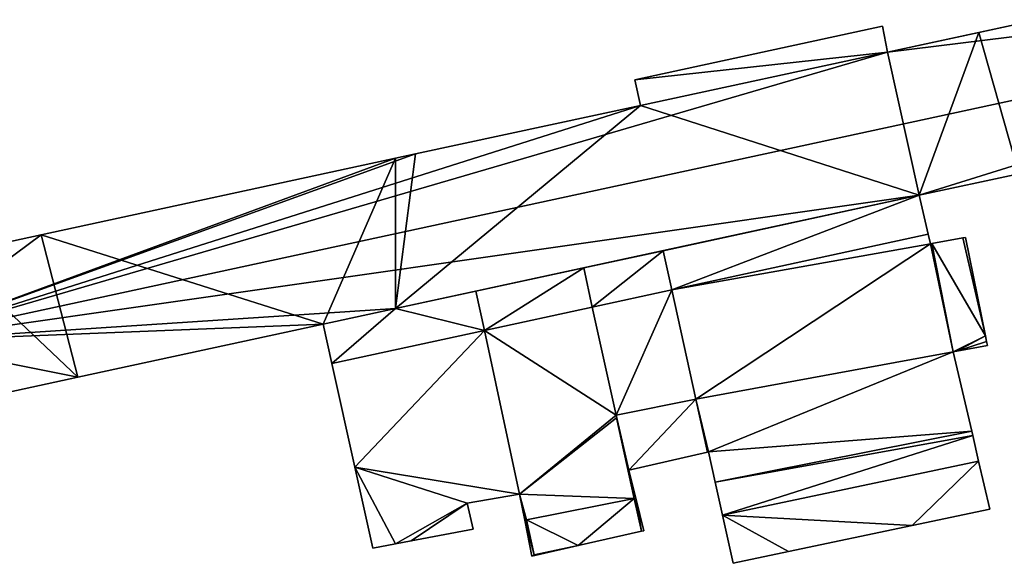
# Model space of a CAD drawing. Units: metres. Extents: x 74316 to 74997, y 348986 to 349531.
# Drawn here: x 74470 to 74549, y 349306 to 349349 of the extents above; entities that cross this region are included whole.
import ezdxf

# ---------------------------------------------------------------- set-up
doc = ezdxf.new("R2010")
doc.units = ezdxf.units.M
for name, color, linetype in [('FacadeFaces', 253, 'Continuous'), ('FloorBoundary', 4, 'Continuous'), ('FloorFaces', 253, 'Continuous'), ('OuterEaves', 4, 'Continuous'), ('RoofFaces', 24, 'Continuous'), ('RoofLines', 2, 'Continuous')]:
    doc.layers.add(name, color=color, linetype=linetype)

msp = doc.modelspace()

# ---------------------------------------------------------------- linework, layer by layer
at = {"layer": 'FacadeFaces'}
for points in [[(74538.979, 349348.902, 280.885), (74519.169, 349344.624, 256.084), (74519.169, 349344.624, 280.885), (74538.979, 349348.902, 280.885)], [(74538.979, 349348.902, 256.084), (74519.169, 349344.624, 256.084), (74538.979, 349348.902, 280.885), (74538.979, 349348.902, 256.084)], [(74539.393, 349346.832, 282.624), (74539.393, 349346.832, 256.084), (74538.979, 349348.902, 280.885), (74539.393, 349346.832, 282.624)], [(74539.393, 349346.832, 256.084), (74538.979, 349348.902, 256.084), (74538.979, 349348.902, 280.885), (74539.393, 349346.832, 256.084)], [(74550.27, 349349.177, 285.062), (74550.27, 349349.177, 254.325), (74546.689, 349348.405, 285.061), (74550.27, 349349.177, 285.062)], [(74550.27, 349349.177, 254.325), (74546.689, 349348.405, 254.325), (74546.689, 349348.405, 285.061), (74550.27, 349349.177, 254.325)], [(74546.689, 349348.405, 285.061), (74546.689, 349348.405, 254.325), (74539.393, 349346.832, 285.06), (74546.689, 349348.405, 285.061)], [(74546.689, 349348.405, 254.325), (74539.393, 349346.832, 254.325), (74539.393, 349346.832, 285.06), (74546.689, 349348.405, 254.325)], [(74539.393, 349346.832, 285.06), (74539.393, 349346.832, 254.325), (74519.616, 349342.568, 285.056), (74539.393, 349346.832, 285.06)], [(74539.393, 349346.832, 254.325), (74519.616, 349342.568, 254.325), (74519.616, 349342.568, 285.056), (74539.393, 349346.832, 254.325)], [(74519.616, 349342.568, 282.619), (74539.393, 349346.832, 256.084), (74539.393, 349346.832, 282.624), (74519.616, 349342.568, 282.619)], [(74519.616, 349342.568, 282.619), (74519.616, 349342.568, 256.084), (74539.393, 349346.832, 256.084), (74519.616, 349342.568, 282.619)], [(74519.169, 349344.624, 280.885), (74519.616, 349342.568, 256.084), (74519.616, 349342.568, 282.619), (74519.169, 349344.624, 280.885)], [(74519.169, 349344.624, 256.084), (74519.616, 349342.568, 256.084), (74519.169, 349344.624, 280.885), (74519.169, 349344.624, 256.084)], [(74519.616, 349342.568, 285.056), (74519.616, 349342.568, 254.325), (74501.597, 349338.683, 285.053), (74519.616, 349342.568, 285.056)], [(74519.616, 349342.568, 254.325), (74501.597, 349338.683, 254.325), (74501.597, 349338.683, 285.053), (74519.616, 349342.568, 254.325)], [(74501.597, 349338.683, 285.053), (74501.597, 349338.683, 254.325), (74500, 349338.339, 285.052), (74501.597, 349338.683, 285.053)], [(74501.597, 349338.683, 254.325), (74500, 349338.339, 254.325), (74500, 349338.339, 285.052), (74501.597, 349338.683, 254.325)], [(74500, 349338.339, 285.052), (74500, 349338.339, 254.325), (74471.647, 349332.226, 285.047), (74500, 349338.339, 285.052)], [(74500, 349338.339, 254.325), (74471.647, 349332.226, 254.325), (74471.647, 349332.226, 285.047), (74500, 349338.339, 254.325)], [(74541.925, 349335.382, 285.058), (74541.925, 349335.382, 254.325), (74549.888, 349337.104, 285.058), (74541.925, 349335.382, 285.058)], [(74541.925, 349335.382, 254.325), (74549.888, 349337.104, 254.325), (74549.888, 349337.104, 285.058), (74541.925, 349335.382, 254.325)], [(74500, 349326.316, 285.058), (74541.925, 349335.382, 254.325), (74541.925, 349335.382, 285.058), (74500, 349326.316, 285.058)], [(74500, 349326.316, 254.325), (74541.925, 349335.382, 254.325), (74500, 349326.316, 285.058), (74500, 349326.316, 254.325)], [(74541.925, 349335.382, 260.19), (74521.424, 349330.949, 254.739), (74521.424, 349330.949, 260.19), (74541.925, 349335.382, 260.19)], [(74541.925, 349335.382, 254.739), (74521.424, 349330.949, 254.739), (74541.925, 349335.382, 260.19), (74541.925, 349335.382, 254.739)], [(74542.639, 349332.256, 260.19), (74541.925, 349335.382, 254.739), (74541.925, 349335.382, 260.19), (74542.639, 349332.256, 260.19)], [(74542.639, 349332.256, 254.739), (74541.925, 349335.382, 254.739), (74542.639, 349332.256, 260.19), (74542.639, 349332.256, 254.739)], [(74471.647, 349332.226, 285.047), (74471.647, 349332.226, 254.325), (74464.213, 349330.623, 285.046), (74471.647, 349332.226, 285.047)], [(74471.647, 349332.226, 254.325), (74464.213, 349330.623, 254.325), (74464.213, 349330.623, 285.046), (74471.647, 349332.226, 254.325)], [(74542.814, 349331.489, 260.19), (74542.639, 349332.256, 254.739), (74542.639, 349332.256, 260.19), (74542.814, 349331.489, 260.19)], [(74542.814, 349331.489, 254.739), (74542.639, 349332.256, 254.739), (74542.814, 349331.489, 260.19), (74542.814, 349331.489, 254.739)], [(74542.925, 349331.51, 260.19), (74542.814, 349331.489, 254.739), (74542.814, 349331.489, 260.19), (74542.925, 349331.51, 260.19)], [(74542.925, 349331.51, 254.739), (74542.814, 349331.489, 254.739), (74542.925, 349331.51, 260.19), (74542.925, 349331.51, 254.739)], [(74545.411, 349331.967, 260.19), (74542.925, 349331.51, 254.739), (74542.925, 349331.51, 260.19), (74545.411, 349331.967, 260.19)], [(74545.411, 349331.967, 254.739), (74542.925, 349331.51, 254.739), (74545.411, 349331.967, 260.19), (74545.411, 349331.967, 254.739)], [(74545.632, 349332.008, 260.19), (74545.411, 349331.967, 254.739), (74545.411, 349331.967, 260.19), (74545.632, 349332.008, 260.19)], [(74545.632, 349332.008, 254.739), (74545.411, 349331.967, 254.739), (74545.632, 349332.008, 260.19), (74545.632, 349332.008, 254.739)], [(74547.225, 349324.144, 260.19), (74545.632, 349332.008, 254.739), (74545.632, 349332.008, 260.19), (74547.225, 349324.144, 260.19)], [(74547.225, 349324.144, 254.739), (74545.632, 349332.008, 254.739), (74547.225, 349324.144, 260.19), (74547.225, 349324.144, 254.739)], [(74521.424, 349330.949, 266.026), (74515.065, 349329.574, 254.739), (74515.065, 349329.574, 266.026), (74521.424, 349330.949, 266.026)], [(74521.424, 349330.949, 254.739), (74515.065, 349329.574, 254.739), (74521.424, 349330.949, 266.026), (74521.424, 349330.949, 254.739)], [(74521.424, 349330.949, 260.19), (74522.112, 349327.817, 254.739), (74522.112, 349327.817, 260.19), (74521.424, 349330.949, 260.19)], [(74521.424, 349330.949, 254.739), (74522.112, 349327.817, 254.739), (74521.424, 349330.949, 260.19), (74521.424, 349330.949, 254.739)], [(74522.112, 349327.817, 265.537), (74521.424, 349330.949, 254.739), (74521.424, 349330.949, 266.026), (74522.112, 349327.817, 265.537)], [(74522.112, 349327.817, 254.739), (74521.424, 349330.949, 254.739), (74522.112, 349327.817, 265.537), (74522.112, 349327.817, 254.739)], [(74515.065, 349329.574, 266.026), (74506.423, 349327.705, 254.739), (74506.423, 349327.705, 266.026), (74515.065, 349329.574, 266.026)], [(74515.065, 349329.574, 254.739), (74506.423, 349327.705, 254.739), (74515.065, 349329.574, 266.026), (74515.065, 349329.574, 254.739)], [(74506.423, 349327.705, 265.375), (74500, 349326.316, 254.739), (74500, 349326.316, 265.375), (74506.423, 349327.705, 265.375)], [(74506.423, 349327.705, 254.739), (74500, 349326.316, 254.739), (74506.423, 349327.705, 265.375), (74506.423, 349327.705, 254.739)], [(74507.116, 349324.575, 265.375), (74506.423, 349327.705, 254.739), (74506.423, 349327.705, 265.375), (74507.116, 349324.575, 265.375)], [(74507.116, 349324.575, 254.739), (74506.423, 349327.705, 254.739), (74507.116, 349324.575, 265.375), (74507.116, 349324.575, 254.739)], [(74506.423, 349327.705, 266.026), (74506.423, 349327.705, 254.739), (74507.116, 349324.575, 265.537), (74506.423, 349327.705, 266.026)], [(74507.116, 349324.575, 265.537), (74506.423, 349327.705, 254.739), (74507.116, 349324.575, 254.739), (74507.116, 349324.575, 265.537)], [(74522.112, 349327.817, 265.375), (74515.752, 349326.442, 254.739), (74515.752, 349326.442, 265.375), (74522.112, 349327.817, 265.375)], [(74522.112, 349327.817, 254.739), (74515.752, 349326.442, 254.739), (74522.112, 349327.817, 265.375), (74522.112, 349327.817, 254.739)], [(74515.752, 349326.442, 265.537), (74522.112, 349327.817, 254.739), (74522.112, 349327.817, 265.537), (74515.752, 349326.442, 265.537)], [(74515.752, 349326.442, 254.739), (74522.112, 349327.817, 254.739), (74515.752, 349326.442, 265.537), (74515.752, 349326.442, 254.739)], [(74522.112, 349327.817, 260.19), (74524.034, 349319.06, 254.739), (74524.034, 349319.06, 260.19), (74522.112, 349327.817, 260.19)], [(74522.112, 349327.817, 254.739), (74524.034, 349319.06, 254.739), (74522.112, 349327.817, 260.19), (74522.112, 349327.817, 254.739)], [(74524.034, 349319.06, 265.375), (74522.112, 349327.817, 254.739), (74522.112, 349327.817, 265.375), (74524.034, 349319.06, 265.375)], [(74524.034, 349319.06, 254.739), (74522.112, 349327.817, 254.739), (74524.034, 349319.06, 265.375), (74524.034, 349319.06, 254.739)], [(74494.213, 349325.065, 285.058), (74500, 349326.316, 254.325), (74500, 349326.316, 285.058), (74494.213, 349325.065, 285.058)], [(74494.213, 349325.065, 254.325), (74500, 349326.316, 254.325), (74494.213, 349325.065, 285.058), (74494.213, 349325.065, 254.325)], [(74500, 349326.316, 265.375), (74494.213, 349325.065, 254.739), (74494.213, 349325.065, 265.375), (74500, 349326.316, 265.375)], [(74500, 349326.316, 254.739), (74494.213, 349325.065, 254.739), (74500, 349326.316, 265.375), (74500, 349326.316, 254.739)], [(74515.752, 349326.442, 265.375), (74507.116, 349324.575, 254.739), (74507.116, 349324.575, 265.375), (74515.752, 349326.442, 265.375)], [(74515.752, 349326.442, 254.739), (74507.116, 349324.575, 254.739), (74515.752, 349326.442, 265.375), (74515.752, 349326.442, 254.739)], [(74507.116, 349324.575, 265.537), (74507.116, 349324.575, 254.739), (74515.752, 349326.442, 265.537), (74507.116, 349324.575, 265.537)], [(74507.116, 349324.575, 254.739), (74515.752, 349326.442, 254.739), (74515.752, 349326.442, 265.537), (74507.116, 349324.575, 254.739)], [(74474.584, 349320.821, 285.058), (74494.213, 349325.065, 254.325), (74494.213, 349325.065, 285.058), (74474.584, 349320.821, 285.058)], [(74474.584, 349320.821, 254.325), (74494.213, 349325.065, 254.325), (74474.584, 349320.821, 285.058), (74474.584, 349320.821, 254.325)], [(74494.213, 349325.065, 265.375), (74494.907, 349321.934, 254.739), (74494.907, 349321.934, 265.375), (74494.213, 349325.065, 265.375)], [(74494.213, 349325.065, 254.739), (74494.907, 349321.934, 254.739), (74494.213, 349325.065, 265.375), (74494.213, 349325.065, 254.739)], [(74547.316, 349323.693, 260.19), (74547.225, 349324.144, 254.739), (74547.225, 349324.144, 260.19), (74547.316, 349323.693, 260.19)], [(74547.316, 349323.693, 254.739), (74547.225, 349324.144, 254.739), (74547.316, 349323.693, 260.19), (74547.316, 349323.693, 254.739)], [(74547.384, 349323.357, 260.19), (74547.316, 349323.693, 254.739), (74547.316, 349323.693, 260.19), (74547.384, 349323.357, 260.19)], [(74547.384, 349323.357, 254.739), (74547.316, 349323.693, 254.739), (74547.384, 349323.357, 260.19), (74547.384, 349323.357, 254.739)], [(74544.642, 349322.858, 260.19), (74544.919, 349322.908, 254.739), (74544.919, 349322.908, 260.19), (74544.642, 349322.858, 260.19)], [(74544.642, 349322.858, 254.739), (74544.919, 349322.908, 254.739), (74544.642, 349322.858, 260.19), (74544.642, 349322.858, 254.739)], [(74546.121, 349316.507, 260.19), (74546.121, 349316.507, 254.739), (74544.642, 349322.858, 260.19), (74546.121, 349316.507, 260.19)], [(74544.642, 349322.858, 260.19), (74546.121, 349316.507, 254.739), (74544.642, 349322.858, 254.739), (74544.642, 349322.858, 260.19)], [(74544.919, 349322.908, 260.19), (74547.384, 349323.357, 254.739), (74547.384, 349323.357, 260.19), (74544.919, 349322.908, 260.19)], [(74544.919, 349322.908, 254.739), (74547.384, 349323.357, 254.739), (74544.919, 349322.908, 260.19), (74544.919, 349322.908, 254.739)], [(74494.907, 349321.934, 265.375), (74496.748, 349313.63, 254.739), (74496.748, 349313.63, 265.375), (74494.907, 349321.934, 265.375)], [(74494.907, 349321.934, 254.739), (74496.748, 349313.63, 254.739), (74494.907, 349321.934, 265.375), (74494.907, 349321.934, 254.739)], [(74461.411, 349317.973, 285.058), (74474.584, 349320.821, 254.325), (74474.584, 349320.821, 285.058), (74461.411, 349317.973, 285.058)], [(74461.411, 349317.973, 254.325), (74474.584, 349320.821, 254.325), (74461.411, 349317.973, 285.058), (74461.411, 349317.973, 254.325)], [(74517.652, 349317.789, 265.375), (74524.034, 349319.06, 254.739), (74524.034, 349319.06, 265.375), (74517.652, 349317.789, 265.375)], [(74517.652, 349317.789, 254.739), (74524.034, 349319.06, 254.739), (74517.652, 349317.789, 265.375), (74517.652, 349317.789, 254.739)], [(74524.034, 349319.06, 265.395), (74524.034, 349319.06, 254.739), (74517.652, 349317.789, 265.395), (74524.034, 349319.06, 265.395)], [(74517.652, 349317.789, 265.395), (74524.034, 349319.06, 254.739), (74517.652, 349317.789, 254.739), (74517.652, 349317.789, 265.395)], [(74524.034, 349319.06, 260.19), (74524.962, 349314.834, 254.739), (74524.962, 349314.834, 260.19), (74524.034, 349319.06, 260.19)], [(74524.034, 349319.06, 254.739), (74524.962, 349314.834, 254.739), (74524.034, 349319.06, 260.19), (74524.034, 349319.06, 254.739)], [(74524.962, 349314.834, 264.995), (74524.034, 349319.06, 254.739), (74524.034, 349319.06, 265.395), (74524.962, 349314.834, 264.995)], [(74524.962, 349314.834, 254.739), (74524.034, 349319.06, 254.739), (74524.962, 349314.834, 264.995), (74524.962, 349314.834, 254.739)], [(74517.698, 349317.577, 265.375), (74517.652, 349317.789, 254.739), (74517.652, 349317.789, 265.375), (74517.698, 349317.577, 265.375)], [(74517.698, 349317.577, 254.739), (74517.652, 349317.789, 254.739), (74517.698, 349317.577, 265.375), (74517.698, 349317.577, 254.739)], [(74517.652, 349317.789, 265.395), (74517.652, 349317.789, 254.739), (74517.698, 349317.577, 265.375), (74517.652, 349317.789, 265.395)], [(74517.652, 349317.789, 254.739), (74517.698, 349317.577, 254.739), (74517.698, 349317.577, 265.375), (74517.652, 349317.789, 254.739)], [(74519.113, 349311.133, 265.375), (74517.698, 349317.577, 254.739), (74517.698, 349317.577, 265.375), (74519.113, 349311.133, 265.375)], [(74519.113, 349311.133, 254.739), (74517.698, 349317.577, 254.739), (74519.113, 349311.133, 265.375), (74519.113, 349311.133, 254.739)], [(74517.698, 349317.577, 265.375), (74517.698, 349317.577, 254.739), (74519.113, 349311.133, 264.765), (74517.698, 349317.577, 265.375)], [(74517.698, 349317.577, 254.739), (74519.113, 349311.133, 254.739), (74519.113, 349311.133, 264.765), (74517.698, 349317.577, 254.739)], [(74525.593, 349312.423, 260.19), (74546.121, 349316.507, 254.739), (74546.121, 349316.507, 260.19), (74525.593, 349312.423, 260.19)], [(74525.593, 349312.423, 254.739), (74546.121, 349316.507, 254.739), (74525.593, 349312.423, 260.19), (74525.593, 349312.423, 254.739)], [(74546.121, 349316.507, 259.652), (74525.593, 349312.423, 254.739), (74525.593, 349312.423, 259.667), (74546.121, 349316.507, 259.652)], [(74546.121, 349316.507, 259.652), (74546.121, 349316.507, 254.739), (74525.593, 349312.423, 254.739), (74546.121, 349316.507, 259.652)], [(74546.202, 349316.158, 259.607), (74546.121, 349316.507, 254.739), (74546.121, 349316.507, 259.652), (74546.202, 349316.158, 259.607)], [(74546.202, 349316.158, 254.739), (74546.121, 349316.507, 254.739), (74546.202, 349316.158, 259.607), (74546.202, 349316.158, 254.739)], [(74546.677, 349314.119, 259.346), (74546.202, 349316.158, 254.739), (74546.202, 349316.158, 259.607), (74546.677, 349314.119, 259.346)], [(74546.677, 349314.119, 254.739), (74546.202, 349316.158, 254.739), (74546.677, 349314.119, 259.346), (74546.677, 349314.119, 254.739)], [(74518.69, 349313.394, 264.978), (74524.962, 349314.834, 254.739), (74524.962, 349314.834, 264.995), (74518.69, 349313.394, 264.978)], [(74518.69, 349313.394, 254.739), (74524.962, 349314.834, 254.739), (74518.69, 349313.394, 264.978), (74518.69, 349313.394, 254.739)], [(74524.962, 349314.834, 260.19), (74525.059, 349314.856, 254.739), (74525.059, 349314.856, 260.19), (74524.962, 349314.834, 260.19)], [(74524.962, 349314.834, 254.739), (74525.059, 349314.856, 254.739), (74524.962, 349314.834, 260.19), (74524.962, 349314.834, 254.739)], [(74525.059, 349314.856, 260.19), (74525.593, 349312.423, 254.739), (74525.593, 349312.423, 260.19), (74525.059, 349314.856, 260.19)], [(74525.059, 349314.856, 254.739), (74525.593, 349312.423, 254.739), (74525.059, 349314.856, 260.19), (74525.059, 349314.856, 254.739)], [(74526.171, 349309.79, 259.331), (74546.677, 349314.119, 254.739), (74546.677, 349314.119, 259.346), (74526.171, 349309.79, 259.331)], [(74526.171, 349309.79, 254.739), (74546.677, 349314.119, 254.739), (74526.171, 349309.79, 259.331), (74526.171, 349309.79, 254.739)], [(74546.677, 349314.119, 256.188), (74526.171, 349309.79, 254.739), (74526.171, 349309.79, 256.188), (74546.677, 349314.119, 256.188)], [(74546.677, 349314.119, 254.739), (74526.171, 349309.79, 254.739), (74546.677, 349314.119, 256.188), (74546.677, 349314.119, 254.739)], [(74547.571, 349310.281, 256.188), (74546.677, 349314.119, 254.739), (74546.677, 349314.119, 256.188), (74547.571, 349310.281, 256.188)], [(74547.571, 349310.281, 254.739), (74546.677, 349314.119, 254.739), (74547.571, 349310.281, 256.188), (74547.571, 349310.281, 254.739)], [(74496.748, 349313.63, 265.375), (74498.181, 349307.163, 254.739), (74498.181, 349307.163, 265.375), (74496.748, 349313.63, 265.375)], [(74496.748, 349313.63, 254.739), (74498.181, 349307.163, 254.739), (74496.748, 349313.63, 265.375), (74496.748, 349313.63, 254.739)], [(74519.235, 349311.157, 264.765), (74518.69, 349313.394, 254.739), (74518.69, 349313.394, 264.978), (74519.235, 349311.157, 264.765)], [(74519.235, 349311.157, 254.739), (74518.69, 349313.394, 254.739), (74519.235, 349311.157, 264.765), (74519.235, 349311.157, 254.739)], [(74525.593, 349312.423, 259.667), (74525.593, 349312.423, 254.739), (74526.171, 349309.79, 259.331), (74525.593, 349312.423, 259.667)], [(74525.593, 349312.423, 254.739), (74526.171, 349309.79, 254.739), (74526.171, 349309.79, 259.331), (74525.593, 349312.423, 254.739)], [(74505.745, 349310.74, 265.375), (74509.926, 349311.471, 254.739), (74509.926, 349311.471, 265.375), (74505.745, 349310.74, 265.375)], [(74505.745, 349310.74, 254.739), (74509.926, 349311.471, 254.739), (74505.745, 349310.74, 265.375), (74505.745, 349310.74, 254.739)], [(74509.926, 349311.471, 265.375), (74510.343, 349309.388, 254.739), (74510.343, 349309.388, 265.375), (74509.926, 349311.471, 265.375)], [(74509.926, 349311.471, 254.739), (74510.343, 349309.388, 254.739), (74509.926, 349311.471, 265.375), (74509.926, 349311.471, 254.739)], [(74510.477, 349309.414, 265.375), (74519.113, 349311.133, 254.739), (74519.113, 349311.133, 265.375), (74510.477, 349309.414, 265.375)], [(74510.477, 349309.414, 254.739), (74519.113, 349311.133, 254.739), (74510.477, 349309.414, 265.375), (74510.477, 349309.414, 254.739)], [(74519.113, 349311.133, 262.178), (74510.477, 349309.414, 254.739), (74510.477, 349309.414, 262.19), (74519.113, 349311.133, 262.178)], [(74519.113, 349311.133, 254.739), (74510.477, 349309.414, 254.739), (74519.113, 349311.133, 262.178), (74519.113, 349311.133, 254.739)], [(74519.235, 349311.157, 256.188), (74519.235, 349311.157, 254.739), (74519.113, 349311.133, 256.188), (74519.235, 349311.157, 256.188)], [(74519.113, 349311.133, 256.188), (74519.235, 349311.157, 254.739), (74519.113, 349311.133, 254.739), (74519.113, 349311.133, 256.188)], [(74519.113, 349311.133, 264.765), (74519.235, 349311.157, 254.739), (74519.235, 349311.157, 264.765), (74519.113, 349311.133, 264.765)], [(74519.113, 349311.133, 254.739), (74519.235, 349311.157, 254.739), (74519.113, 349311.133, 264.765), (74519.113, 349311.133, 254.739)], [(74519.113, 349311.133, 256.188), (74519.69, 349308.505, 254.739), (74519.69, 349308.505, 256.188), (74519.113, 349311.133, 256.188)], [(74519.113, 349311.133, 254.739), (74519.69, 349308.505, 254.739), (74519.113, 349311.133, 256.188), (74519.113, 349311.133, 254.739)], [(74519.69, 349308.505, 261.505), (74519.113, 349311.133, 254.739), (74519.113, 349311.133, 262.178), (74519.69, 349308.505, 261.505)], [(74519.69, 349308.505, 254.739), (74519.113, 349311.133, 254.739), (74519.69, 349308.505, 261.505), (74519.69, 349308.505, 254.739)], [(74519.872, 349308.546, 256.188), (74519.235, 349311.157, 254.739), (74519.235, 349311.157, 256.188), (74519.872, 349308.546, 256.188)], [(74519.872, 349308.546, 254.739), (74519.235, 349311.157, 254.739), (74519.872, 349308.546, 256.188), (74519.872, 349308.546, 254.739)], [(74506.209, 349308.667, 265.375), (74506.209, 349308.667, 254.739), (74505.745, 349310.74, 265.375), (74506.209, 349308.667, 265.375)], [(74505.745, 349310.74, 265.375), (74506.209, 349308.667, 254.739), (74505.745, 349310.74, 254.739), (74505.745, 349310.74, 265.375)], [(74541.344, 349308.966, 256.188), (74547.571, 349310.281, 254.739), (74547.571, 349310.281, 256.188), (74541.344, 349308.966, 256.188)], [(74541.344, 349308.966, 254.739), (74547.571, 349310.281, 254.739), (74541.344, 349308.966, 256.188), (74541.344, 349308.966, 254.739)], [(74510.343, 349309.388, 265.375), (74510.477, 349309.414, 254.739), (74510.477, 349309.414, 265.375), (74510.343, 349309.388, 265.375)], [(74510.343, 349309.388, 254.739), (74510.477, 349309.414, 254.739), (74510.343, 349309.388, 265.375), (74510.343, 349309.388, 254.739)], [(74510.477, 349309.414, 256.188), (74510.477, 349309.414, 254.739), (74510.343, 349309.388, 256.188), (74510.477, 349309.414, 256.188)], [(74510.477, 349309.414, 254.739), (74510.343, 349309.388, 254.739), (74510.343, 349309.388, 256.188), (74510.477, 349309.414, 254.739)], [(74510.343, 349309.388, 256.188), (74510.919, 349306.512, 254.739), (74510.919, 349306.512, 256.188), (74510.343, 349309.388, 256.188)], [(74510.343, 349309.388, 254.739), (74510.919, 349306.512, 254.739), (74510.343, 349309.388, 256.188), (74510.343, 349309.388, 254.739)], [(74511.099, 349306.607, 256.188), (74510.477, 349309.414, 254.739), (74510.477, 349309.414, 256.188), (74511.099, 349306.607, 256.188)], [(74511.099, 349306.607, 254.739), (74510.477, 349309.414, 254.739), (74511.099, 349306.607, 256.188), (74511.099, 349306.607, 254.739)], [(74510.477, 349309.414, 262.19), (74510.477, 349309.414, 254.739), (74511.099, 349306.607, 261.472), (74510.477, 349309.414, 262.19)], [(74511.099, 349306.607, 261.472), (74510.477, 349309.414, 254.739), (74511.099, 349306.607, 254.739), (74511.099, 349306.607, 261.472)], [(74526.171, 349309.79, 256.188), (74527.016, 349305.941, 254.739), (74527.016, 349305.941, 256.188), (74526.171, 349309.79, 256.188)], [(74526.171, 349309.79, 254.739), (74527.016, 349305.941, 254.739), (74526.171, 349309.79, 256.188), (74526.171, 349309.79, 254.739)], [(74501.26, 349307.74, 265.375), (74506.209, 349308.667, 254.739), (74506.209, 349308.667, 265.375), (74501.26, 349307.74, 265.375)], [(74501.26, 349307.74, 254.739), (74506.209, 349308.667, 254.739), (74501.26, 349307.74, 265.375), (74501.26, 349307.74, 254.739)], [(74514.633, 349307.356, 261.478), (74519.69, 349308.505, 254.739), (74519.69, 349308.505, 261.505), (74514.633, 349307.356, 261.478)], [(74514.633, 349307.356, 254.739), (74519.69, 349308.505, 254.739), (74514.633, 349307.356, 261.478), (74514.633, 349307.356, 254.739)], [(74519.69, 349308.505, 256.188), (74519.872, 349308.546, 254.739), (74519.872, 349308.546, 256.188), (74519.69, 349308.505, 256.188)], [(74519.69, 349308.505, 254.739), (74519.872, 349308.546, 254.739), (74519.69, 349308.505, 256.188), (74519.69, 349308.505, 254.739)], [(74531.447, 349306.877, 256.188), (74541.344, 349308.966, 254.739), (74541.344, 349308.966, 256.188), (74531.447, 349306.877, 256.188)], [(74531.447, 349306.877, 254.739), (74541.344, 349308.966, 254.739), (74531.447, 349306.877, 256.188), (74531.447, 349306.877, 254.739)], [(74500, 349307.504, 265.375), (74501.26, 349307.74, 254.739), (74501.26, 349307.74, 265.375), (74500, 349307.504, 265.375)], [(74500, 349307.504, 254.739), (74501.26, 349307.74, 254.739), (74500, 349307.504, 265.375), (74500, 349307.504, 254.739)], [(74498.181, 349307.163, 265.375), (74500, 349307.504, 254.739), (74500, 349307.504, 265.375), (74498.181, 349307.163, 265.375)], [(74498.181, 349307.163, 254.739), (74500, 349307.504, 254.739), (74498.181, 349307.163, 265.375), (74498.181, 349307.163, 254.739)], [(74510.919, 349306.512, 256.188), (74510.919, 349306.512, 254.739), (74514.633, 349307.356, 256.188), (74510.919, 349306.512, 256.188)], [(74514.633, 349307.356, 256.188), (74510.919, 349306.512, 254.739), (74514.633, 349307.356, 254.739), (74514.633, 349307.356, 256.188)], [(74514.633, 349307.356, 256.188), (74511.099, 349306.607, 254.739), (74511.099, 349306.607, 256.188), (74514.633, 349307.356, 256.188)], [(74514.633, 349307.356, 254.739), (74511.099, 349306.607, 254.739), (74514.633, 349307.356, 256.188), (74514.633, 349307.356, 254.739)], [(74511.099, 349306.607, 261.472), (74514.633, 349307.356, 254.739), (74514.633, 349307.356, 261.478), (74511.099, 349306.607, 261.472)], [(74511.099, 349306.607, 254.739), (74514.633, 349307.356, 254.739), (74511.099, 349306.607, 261.472), (74511.099, 349306.607, 254.739)], [(74527.016, 349305.941, 256.188), (74527.016, 349305.941, 254.739), (74531.447, 349306.877, 256.188), (74527.016, 349305.941, 256.188)], [(74531.447, 349306.877, 256.188), (74527.016, 349305.941, 254.739), (74531.447, 349306.877, 254.739), (74531.447, 349306.877, 256.188)]]:
    msp.add_3dface(points, dxfattribs=at)
at = {"layer": 'FloorBoundary'}
for points in [[(74550.27, 349349.177, 254.325), (74546.689, 349348.405, 254.325), (74539.393, 349346.832, 254.325), (74519.616, 349342.568, 254.325), (74501.597, 349338.683, 254.325), (74500, 349338.339, 254.325), (74471.647, 349332.226, 254.325), (74464.213, 349330.623, 254.325), (74458.942, 349329.487, 254.325)], [(74539.393, 349346.832, 256.084), (74538.979, 349348.902, 256.084), (74519.169, 349344.624, 256.084), (74519.616, 349342.568, 256.084), (74539.393, 349346.832, 256.084)], [(74458.942, 349329.487, 254.325), (74460.181, 349323.708, 254.325), (74461.411, 349317.973, 254.325), (74474.584, 349320.821, 254.325), (74494.213, 349325.065, 254.325), (74500, 349326.316, 254.325), (74541.925, 349335.382, 254.325), (74549.888, 349337.104, 254.325)], [(74544.642, 349322.858, 254.739), (74544.919, 349322.908, 254.739), (74547.384, 349323.357, 254.739), (74547.316, 349323.693, 254.739), (74547.225, 349324.144, 254.739), (74545.632, 349332.008, 254.739), (74545.411, 349331.967, 254.739), (74542.925, 349331.51, 254.739), (74542.814, 349331.489, 254.739), (74542.639, 349332.256, 254.739), (74541.925, 349335.382, 254.739), (74521.424, 349330.949, 254.739), (74522.112, 349327.817, 254.739), (74524.034, 349319.06, 254.739), (74524.962, 349314.834, 254.739), (74525.059, 349314.856, 254.739), (74525.593, 349312.423, 254.739), (74546.121, 349316.507, 254.739), (74544.642, 349322.858, 254.739)], [(74507.116, 349324.575, 254.739), (74515.752, 349326.442, 254.739), (74522.112, 349327.817, 254.739), (74521.424, 349330.949, 254.739), (74515.065, 349329.574, 254.739), (74506.423, 349327.705, 254.739), (74507.116, 349324.575, 254.739)], [(74505.745, 349310.74, 254.739), (74509.926, 349311.471, 254.739), (74510.343, 349309.388, 254.739), (74510.477, 349309.414, 254.739), (74519.113, 349311.133, 254.739), (74517.698, 349317.577, 254.739), (74517.652, 349317.789, 254.739), (74524.034, 349319.06, 254.739), (74522.112, 349327.817, 254.739), (74515.752, 349326.442, 254.739), (74507.116, 349324.575, 254.739), (74506.423, 349327.705, 254.739), (74500, 349326.316, 254.739), (74494.213, 349325.065, 254.739), (74494.907, 349321.934, 254.739), (74496.748, 349313.63, 254.739), (74498.181, 349307.163, 254.739), (74500, 349307.504, 254.739), (74501.26, 349307.74, 254.739), (74506.209, 349308.667, 254.739), (74505.745, 349310.74, 254.739)], [(74517.652, 349317.789, 254.739), (74517.698, 349317.577, 254.739), (74519.113, 349311.133, 254.739), (74519.235, 349311.157, 254.739), (74518.69, 349313.394, 254.739), (74524.962, 349314.834, 254.739), (74524.034, 349319.06, 254.739), (74517.652, 349317.789, 254.739)], [(74525.593, 349312.423, 254.739), (74526.171, 349309.79, 254.739), (74546.677, 349314.119, 254.739), (74546.202, 349316.158, 254.739), (74546.121, 349316.507, 254.739), (74525.593, 349312.423, 254.739)], [(74531.447, 349306.877, 254.739), (74541.344, 349308.966, 254.739), (74547.571, 349310.281, 254.739), (74546.677, 349314.119, 254.739), (74526.171, 349309.79, 254.739), (74527.016, 349305.941, 254.739), (74531.447, 349306.877, 254.739)], [(74511.099, 349306.607, 254.739), (74514.633, 349307.356, 254.739), (74519.69, 349308.505, 254.739), (74519.113, 349311.133, 254.739), (74510.477, 349309.414, 254.739), (74511.099, 349306.607, 254.739)], [(74519.113, 349311.133, 254.739), (74519.69, 349308.505, 254.739), (74519.872, 349308.546, 254.739), (74519.235, 349311.157, 254.739), (74519.113, 349311.133, 254.739)], [(74514.633, 349307.356, 254.739), (74511.099, 349306.607, 254.739), (74510.477, 349309.414, 254.739), (74510.343, 349309.388, 254.739), (74510.919, 349306.512, 254.739), (74514.633, 349307.356, 254.739)]]:
    msp.add_polyline3d(points, dxfattribs=at)
at = {"layer": 'FloorFaces'}
for points in [[(74539.393, 349346.832, 256.084), (74519.169, 349344.624, 256.084), (74538.979, 349348.902, 256.084), (74539.393, 349346.832, 256.084)], [(74549.888, 349337.104, 254.325), (74546.689, 349348.405, 254.325), (74550.27, 349349.177, 254.325), (74549.888, 349337.104, 254.325)], [(74541.925, 349335.382, 254.325), (74539.393, 349346.832, 254.325), (74546.689, 349348.405, 254.325), (74541.925, 349335.382, 254.325)], [(74541.925, 349335.382, 254.325), (74546.689, 349348.405, 254.325), (74549.888, 349337.104, 254.325), (74541.925, 349335.382, 254.325)], [(74539.393, 349346.832, 256.084), (74519.616, 349342.568, 256.084), (74519.169, 349344.624, 256.084), (74539.393, 349346.832, 256.084)], [(74541.925, 349335.382, 254.325), (74519.616, 349342.568, 254.325), (74539.393, 349346.832, 254.325), (74541.925, 349335.382, 254.325)], [(74500, 349326.316, 254.325), (74519.616, 349342.568, 254.325), (74541.925, 349335.382, 254.325), (74500, 349326.316, 254.325)], [(74500, 349326.316, 254.325), (74501.597, 349338.683, 254.325), (74519.616, 349342.568, 254.325), (74500, 349326.316, 254.325)], [(74500, 349326.316, 254.325), (74500, 349338.339, 254.325), (74501.597, 349338.683, 254.325), (74500, 349326.316, 254.325)], [(74494.213, 349325.065, 254.325), (74471.647, 349332.226, 254.325), (74500, 349338.339, 254.325), (74494.213, 349325.065, 254.325)], [(74494.213, 349325.065, 254.325), (74500, 349338.339, 254.325), (74500, 349326.316, 254.325), (74494.213, 349325.065, 254.325)], [(74541.925, 349335.382, 254.739), (74522.112, 349327.817, 254.739), (74521.424, 349330.949, 254.739), (74541.925, 349335.382, 254.739)], [(74542.639, 349332.256, 254.739), (74522.112, 349327.817, 254.739), (74541.925, 349335.382, 254.739), (74542.639, 349332.256, 254.739)], [(74474.584, 349320.821, 254.325), (74464.213, 349330.623, 254.325), (74471.647, 349332.226, 254.325), (74474.584, 349320.821, 254.325)], [(74474.584, 349320.821, 254.325), (74471.647, 349332.226, 254.325), (74494.213, 349325.065, 254.325), (74474.584, 349320.821, 254.325)], [(74542.814, 349331.489, 254.739), (74522.112, 349327.817, 254.739), (74542.639, 349332.256, 254.739), (74542.814, 349331.489, 254.739)], [(74542.814, 349331.489, 254.739), (74524.034, 349319.06, 254.739), (74522.112, 349327.817, 254.739), (74542.814, 349331.489, 254.739)], [(74544.642, 349322.858, 254.739), (74524.034, 349319.06, 254.739), (74542.814, 349331.489, 254.739), (74544.642, 349322.858, 254.739)], [(74544.642, 349322.858, 254.739), (74542.814, 349331.489, 254.739), (74542.925, 349331.51, 254.739), (74544.642, 349322.858, 254.739)], [(74547.225, 349324.144, 254.739), (74542.925, 349331.51, 254.739), (74545.411, 349331.967, 254.739), (74547.225, 349324.144, 254.739)], [(74544.642, 349322.858, 254.739), (74542.925, 349331.51, 254.739), (74547.225, 349324.144, 254.739), (74544.642, 349322.858, 254.739)], [(74547.225, 349324.144, 254.739), (74545.411, 349331.967, 254.739), (74545.632, 349332.008, 254.739), (74547.225, 349324.144, 254.739)], [(74461.411, 349317.973, 254.325), (74464.213, 349330.623, 254.325), (74474.584, 349320.821, 254.325), (74461.411, 349317.973, 254.325)], [(74515.752, 349326.442, 254.739), (74515.065, 349329.574, 254.739), (74521.424, 349330.949, 254.739), (74515.752, 349326.442, 254.739)], [(74515.752, 349326.442, 254.739), (74521.424, 349330.949, 254.739), (74522.112, 349327.817, 254.739), (74515.752, 349326.442, 254.739)], [(74507.116, 349324.575, 254.739), (74506.423, 349327.705, 254.739), (74515.065, 349329.574, 254.739), (74507.116, 349324.575, 254.739)], [(74507.116, 349324.575, 254.739), (74515.065, 349329.574, 254.739), (74515.752, 349326.442, 254.739), (74507.116, 349324.575, 254.739)], [(74507.116, 349324.575, 254.739), (74500, 349326.316, 254.739), (74506.423, 349327.705, 254.739), (74507.116, 349324.575, 254.739)], [(74517.652, 349317.789, 254.739), (74515.752, 349326.442, 254.739), (74522.112, 349327.817, 254.739), (74517.652, 349317.789, 254.739)], [(74517.652, 349317.789, 254.739), (74522.112, 349327.817, 254.739), (74524.034, 349319.06, 254.739), (74517.652, 349317.789, 254.739)], [(74500, 349326.316, 254.739), (74494.907, 349321.934, 254.739), (74494.213, 349325.065, 254.739), (74500, 349326.316, 254.739)], [(74507.116, 349324.575, 254.739), (74494.907, 349321.934, 254.739), (74500, 349326.316, 254.739), (74507.116, 349324.575, 254.739)], [(74517.652, 349317.789, 254.739), (74507.116, 349324.575, 254.739), (74515.752, 349326.442, 254.739), (74517.652, 349317.789, 254.739)], [(74507.116, 349324.575, 254.739), (74496.748, 349313.63, 254.739), (74494.907, 349321.934, 254.739), (74507.116, 349324.575, 254.739)], [(74509.926, 349311.471, 254.739), (74496.748, 349313.63, 254.739), (74507.116, 349324.575, 254.739), (74509.926, 349311.471, 254.739)], [(74509.926, 349311.471, 254.739), (74507.116, 349324.575, 254.739), (74517.652, 349317.789, 254.739), (74509.926, 349311.471, 254.739)], [(74544.642, 349322.858, 254.739), (74547.225, 349324.144, 254.739), (74544.919, 349322.908, 254.739), (74544.642, 349322.858, 254.739)], [(74544.919, 349322.908, 254.739), (74547.225, 349324.144, 254.739), (74547.316, 349323.693, 254.739), (74544.919, 349322.908, 254.739)], [(74544.919, 349322.908, 254.739), (74547.316, 349323.693, 254.739), (74547.384, 349323.357, 254.739), (74544.919, 349322.908, 254.739)], [(74544.642, 349322.858, 254.739), (74525.059, 349314.856, 254.739), (74524.034, 349319.06, 254.739), (74544.642, 349322.858, 254.739)], [(74544.642, 349322.858, 254.739), (74546.121, 349316.507, 254.739), (74525.059, 349314.856, 254.739), (74544.642, 349322.858, 254.739)], [(74517.652, 349317.789, 254.739), (74524.034, 349319.06, 254.739), (74518.69, 349313.394, 254.739), (74517.652, 349317.789, 254.739)], [(74518.69, 349313.394, 254.739), (74524.034, 349319.06, 254.739), (74524.962, 349314.834, 254.739), (74518.69, 349313.394, 254.739)], [(74524.034, 349319.06, 254.739), (74525.059, 349314.856, 254.739), (74524.962, 349314.834, 254.739), (74524.034, 349319.06, 254.739)], [(74509.926, 349311.471, 254.739), (74517.652, 349317.789, 254.739), (74517.698, 349317.577, 254.739), (74509.926, 349311.471, 254.739)], [(74509.926, 349311.471, 254.739), (74517.698, 349317.577, 254.739), (74519.113, 349311.133, 254.739), (74509.926, 349311.471, 254.739)], [(74517.652, 349317.789, 254.739), (74518.69, 349313.394, 254.739), (74517.698, 349317.577, 254.739), (74517.652, 349317.789, 254.739)], [(74517.698, 349317.577, 254.739), (74518.69, 349313.394, 254.739), (74519.113, 349311.133, 254.739), (74517.698, 349317.577, 254.739)], [(74525.059, 349314.856, 254.739), (74546.121, 349316.507, 254.739), (74525.593, 349312.423, 254.739), (74525.059, 349314.856, 254.739)], [(74525.593, 349312.423, 254.739), (74546.121, 349316.507, 254.739), (74546.202, 349316.158, 254.739), (74525.593, 349312.423, 254.739)], [(74525.593, 349312.423, 254.739), (74546.202, 349316.158, 254.739), (74526.171, 349309.79, 254.739), (74525.593, 349312.423, 254.739)], [(74526.171, 349309.79, 254.739), (74546.202, 349316.158, 254.739), (74546.677, 349314.119, 254.739), (74526.171, 349309.79, 254.739)], [(74541.344, 349308.966, 254.739), (74526.171, 349309.79, 254.739), (74546.677, 349314.119, 254.739), (74541.344, 349308.966, 254.739)], [(74541.344, 349308.966, 254.739), (74546.677, 349314.119, 254.739), (74547.571, 349310.281, 254.739), (74541.344, 349308.966, 254.739)], [(74505.745, 349310.74, 254.739), (74496.748, 349313.63, 254.739), (74509.926, 349311.471, 254.739), (74505.745, 349310.74, 254.739)], [(74505.745, 349310.74, 254.739), (74500, 349307.504, 254.739), (74496.748, 349313.63, 254.739), (74505.745, 349310.74, 254.739)], [(74496.748, 349313.63, 254.739), (74500, 349307.504, 254.739), (74498.181, 349307.163, 254.739), (74496.748, 349313.63, 254.739)], [(74519.113, 349311.133, 254.739), (74518.69, 349313.394, 254.739), (74519.235, 349311.157, 254.739), (74519.113, 349311.133, 254.739)], [(74509.926, 349311.471, 254.739), (74510.477, 349309.414, 254.739), (74510.343, 349309.388, 254.739), (74509.926, 349311.471, 254.739)], [(74509.926, 349311.471, 254.739), (74519.113, 349311.133, 254.739), (74510.477, 349309.414, 254.739), (74509.926, 349311.471, 254.739)], [(74514.633, 349307.356, 254.739), (74510.477, 349309.414, 254.739), (74519.113, 349311.133, 254.739), (74514.633, 349307.356, 254.739)], [(74514.633, 349307.356, 254.739), (74519.113, 349311.133, 254.739), (74519.69, 349308.505, 254.739), (74514.633, 349307.356, 254.739)], [(74519.113, 349311.133, 254.739), (74519.235, 349311.157, 254.739), (74519.69, 349308.505, 254.739), (74519.113, 349311.133, 254.739)], [(74519.69, 349308.505, 254.739), (74519.235, 349311.157, 254.739), (74519.872, 349308.546, 254.739), (74519.69, 349308.505, 254.739)], [(74505.745, 349310.74, 254.739), (74501.26, 349307.74, 254.739), (74500, 349307.504, 254.739), (74505.745, 349310.74, 254.739)], [(74505.745, 349310.74, 254.739), (74506.209, 349308.667, 254.739), (74501.26, 349307.74, 254.739), (74505.745, 349310.74, 254.739)], [(74511.099, 349306.607, 254.739), (74510.343, 349309.388, 254.739), (74510.477, 349309.414, 254.739), (74511.099, 349306.607, 254.739)], [(74511.099, 349306.607, 254.739), (74510.919, 349306.512, 254.739), (74510.343, 349309.388, 254.739), (74511.099, 349306.607, 254.739)], [(74511.099, 349306.607, 254.739), (74510.477, 349309.414, 254.739), (74514.633, 349307.356, 254.739), (74511.099, 349306.607, 254.739)], [(74531.447, 349306.877, 254.739), (74526.171, 349309.79, 254.739), (74541.344, 349308.966, 254.739), (74531.447, 349306.877, 254.739)], [(74531.447, 349306.877, 254.739), (74527.016, 349305.941, 254.739), (74526.171, 349309.79, 254.739), (74531.447, 349306.877, 254.739)], [(74514.633, 349307.356, 254.739), (74510.919, 349306.512, 254.739), (74511.099, 349306.607, 254.739), (74514.633, 349307.356, 254.739)]]:
    msp.add_3dface(points, dxfattribs=at)
at = {"layer": 'OuterEaves'}
for points in [[(74550.27, 349349.177, 285.062), (74546.689, 349348.405, 285.061), (74539.393, 349346.832, 285.06), (74519.616, 349342.568, 285.056), (74501.597, 349338.683, 285.053), (74500, 349338.339, 285.052), (74471.647, 349332.226, 285.047), (74464.213, 349330.623, 285.046), (74458.942, 349329.487, 285.045), (74460.181, 349323.708, 286.787), (74461.411, 349317.973, 285.058), (74474.584, 349320.821, 285.058), (74494.213, 349325.065, 285.058), (74500, 349326.316, 285.058), (74541.925, 349335.382, 285.058), (74549.888, 349337.104, 285.058)], [(74538.979, 349348.902, 280.885), (74519.169, 349344.624, 280.885), (74519.616, 349342.568, 282.619), (74539.393, 349346.832, 282.624), (74538.979, 349348.902, 280.885)], [(74547.384, 349323.357, 260.19), (74547.316, 349323.693, 260.19), (74547.225, 349324.144, 260.19), (74545.632, 349332.008, 260.19), (74545.411, 349331.967, 260.19), (74542.925, 349331.51, 260.19), (74542.814, 349331.489, 260.19), (74542.639, 349332.256, 260.19), (74541.925, 349335.382, 260.19), (74521.424, 349330.949, 260.19), (74522.112, 349327.817, 260.19), (74524.034, 349319.06, 260.19), (74524.962, 349314.834, 260.19), (74525.059, 349314.856, 260.19), (74525.593, 349312.423, 260.19), (74546.121, 349316.507, 260.19), (74544.642, 349322.858, 260.19), (74544.919, 349322.908, 260.19), (74547.384, 349323.357, 260.19)], [(74522.112, 349327.817, 265.537), (74521.424, 349330.949, 266.026), (74515.065, 349329.574, 266.026), (74506.423, 349327.705, 266.026), (74507.116, 349324.575, 265.537), (74515.752, 349326.442, 265.537), (74522.112, 349327.817, 265.537)], [(74510.343, 349309.388, 265.375), (74510.477, 349309.414, 265.375), (74519.113, 349311.133, 265.375), (74517.698, 349317.577, 265.375), (74517.652, 349317.789, 265.375), (74524.034, 349319.06, 265.375), (74522.112, 349327.817, 265.375), (74515.752, 349326.442, 265.375), (74507.116, 349324.575, 265.375), (74506.423, 349327.705, 265.375), (74500, 349326.316, 265.375), (74494.213, 349325.065, 265.375), (74494.907, 349321.934, 265.375), (74496.748, 349313.63, 265.375), (74498.181, 349307.163, 265.375), (74500, 349307.504, 265.375), (74501.26, 349307.74, 265.375), (74506.209, 349308.667, 265.375), (74505.745, 349310.74, 265.375), (74509.926, 349311.471, 265.375), (74510.343, 349309.388, 265.375)], [(74519.113, 349311.133, 264.765), (74519.235, 349311.157, 264.765), (74518.69, 349313.394, 264.978), (74524.962, 349314.834, 264.995), (74524.034, 349319.06, 265.395), (74517.652, 349317.789, 265.395), (74517.698, 349317.577, 265.375), (74519.113, 349311.133, 264.765)], [(74546.677, 349314.119, 259.346), (74546.202, 349316.158, 259.607), (74546.121, 349316.507, 259.652), (74525.593, 349312.423, 259.667), (74526.171, 349309.79, 259.331), (74546.677, 349314.119, 259.346)], [(74547.571, 349310.281, 256.188), (74546.677, 349314.119, 256.188), (74526.171, 349309.79, 256.188), (74527.016, 349305.941, 256.188), (74531.447, 349306.877, 256.188), (74541.344, 349308.966, 256.188), (74547.571, 349310.281, 256.188)], [(74519.69, 349308.505, 261.505), (74519.113, 349311.133, 262.178), (74510.477, 349309.414, 262.19), (74511.099, 349306.607, 261.472), (74514.633, 349307.356, 261.478), (74519.69, 349308.505, 261.505)], [(74519.872, 349308.546, 256.188), (74519.235, 349311.157, 256.188), (74519.113, 349311.133, 256.188), (74519.69, 349308.505, 256.188), (74519.872, 349308.546, 256.188)], [(74510.477, 349309.414, 256.188), (74510.343, 349309.388, 256.188), (74510.919, 349306.512, 256.188), (74514.633, 349307.356, 256.188), (74511.099, 349306.607, 256.188), (74510.477, 349309.414, 256.188)]]:
    msp.add_polyline3d(points, dxfattribs=at)
at = {"layer": 'RoofFaces'}
for points in [[(74460.181, 349323.708, 286.787), (74604.28, 349354.866, 286.787), (74539.393, 349346.832, 285.06), (74460.181, 349323.708, 286.787)], [(74541.925, 349335.382, 285.058), (74604.28, 349354.866, 286.787), (74460.181, 349323.708, 286.787), (74541.925, 349335.382, 285.058)], [(74539.393, 349346.832, 285.06), (74604.28, 349354.866, 286.787), (74550.27, 349349.177, 285.062), (74539.393, 349346.832, 285.06)], [(74549.888, 349337.104, 285.058), (74604.28, 349354.866, 286.787), (74541.925, 349335.382, 285.058), (74549.888, 349337.104, 285.058)], [(74519.169, 349344.624, 280.885), (74539.393, 349346.832, 282.624), (74538.979, 349348.902, 280.885), (74519.169, 349344.624, 280.885)], [(74519.616, 349342.568, 285.056), (74460.181, 349323.708, 286.787), (74539.393, 349346.832, 285.06), (74519.616, 349342.568, 285.056)], [(74519.616, 349342.568, 282.619), (74539.393, 349346.832, 282.624), (74519.169, 349344.624, 280.885), (74519.616, 349342.568, 282.619)], [(74501.597, 349338.683, 285.053), (74460.181, 349323.708, 286.787), (74519.616, 349342.568, 285.056), (74501.597, 349338.683, 285.053)], [(74500, 349338.339, 285.052), (74460.181, 349323.708, 286.787), (74501.597, 349338.683, 285.053), (74500, 349338.339, 285.052)], [(74471.647, 349332.226, 285.047), (74460.181, 349323.708, 286.787), (74500, 349338.339, 285.052), (74471.647, 349332.226, 285.047)], [(74500, 349326.316, 285.058), (74541.925, 349335.382, 285.058), (74460.181, 349323.708, 286.787), (74500, 349326.316, 285.058)], [(74521.424, 349330.949, 260.19), (74522.112, 349327.817, 260.19), (74541.925, 349335.382, 260.19), (74521.424, 349330.949, 260.19)], [(74541.925, 349335.382, 260.19), (74522.112, 349327.817, 260.19), (74542.639, 349332.256, 260.19), (74541.925, 349335.382, 260.19)], [(74464.213, 349330.623, 285.046), (74460.181, 349323.708, 286.787), (74471.647, 349332.226, 285.047), (74464.213, 349330.623, 285.046)], [(74542.639, 349332.256, 260.19), (74522.112, 349327.817, 260.19), (74542.814, 349331.489, 260.19), (74542.639, 349332.256, 260.19)], [(74522.112, 349327.817, 260.19), (74524.034, 349319.06, 260.19), (74542.814, 349331.489, 260.19), (74522.112, 349327.817, 260.19)], [(74524.034, 349319.06, 260.19), (74544.642, 349322.858, 260.19), (74542.814, 349331.489, 260.19), (74524.034, 349319.06, 260.19)], [(74542.814, 349331.489, 260.19), (74544.642, 349322.858, 260.19), (74542.925, 349331.51, 260.19), (74542.814, 349331.489, 260.19)], [(74545.411, 349331.967, 260.19), (74542.925, 349331.51, 260.19), (74547.225, 349324.144, 260.19), (74545.411, 349331.967, 260.19)], [(74542.925, 349331.51, 260.19), (74544.642, 349322.858, 260.19), (74547.225, 349324.144, 260.19), (74542.925, 349331.51, 260.19)], [(74545.632, 349332.008, 260.19), (74545.411, 349331.967, 260.19), (74547.225, 349324.144, 260.19), (74545.632, 349332.008, 260.19)], [(74515.065, 349329.574, 266.026), (74515.752, 349326.442, 265.537), (74521.424, 349330.949, 266.026), (74515.065, 349329.574, 266.026)], [(74521.424, 349330.949, 266.026), (74515.752, 349326.442, 265.537), (74522.112, 349327.817, 265.537), (74521.424, 349330.949, 266.026)], [(74506.423, 349327.705, 266.026), (74507.116, 349324.575, 265.537), (74515.065, 349329.574, 266.026), (74506.423, 349327.705, 266.026)], [(74507.116, 349324.575, 265.537), (74515.752, 349326.442, 265.537), (74515.065, 349329.574, 266.026), (74507.116, 349324.575, 265.537)], [(74506.423, 349327.705, 265.375), (74500, 349326.316, 265.375), (74507.116, 349324.575, 265.375), (74506.423, 349327.705, 265.375)], [(74522.112, 349327.817, 265.375), (74515.752, 349326.442, 265.375), (74517.652, 349317.789, 265.375), (74522.112, 349327.817, 265.375)], [(74524.034, 349319.06, 265.375), (74522.112, 349327.817, 265.375), (74517.652, 349317.789, 265.375), (74524.034, 349319.06, 265.375)], [(74494.213, 349325.065, 285.058), (74500, 349326.316, 285.058), (74460.181, 349323.708, 286.787), (74494.213, 349325.065, 285.058)], [(74494.213, 349325.065, 265.375), (74494.907, 349321.934, 265.375), (74500, 349326.316, 265.375), (74494.213, 349325.065, 265.375)], [(74500, 349326.316, 265.375), (74494.907, 349321.934, 265.375), (74507.116, 349324.575, 265.375), (74500, 349326.316, 265.375)], [(74515.752, 349326.442, 265.375), (74507.116, 349324.575, 265.375), (74517.652, 349317.789, 265.375), (74515.752, 349326.442, 265.375)], [(74474.584, 349320.821, 285.058), (74494.213, 349325.065, 285.058), (74460.181, 349323.708, 286.787), (74474.584, 349320.821, 285.058)], [(74494.907, 349321.934, 265.375), (74496.748, 349313.63, 265.375), (74507.116, 349324.575, 265.375), (74494.907, 349321.934, 265.375)], [(74496.748, 349313.63, 265.375), (74509.926, 349311.471, 265.375), (74507.116, 349324.575, 265.375), (74496.748, 349313.63, 265.375)], [(74507.116, 349324.575, 265.375), (74509.926, 349311.471, 265.375), (74517.652, 349317.789, 265.375), (74507.116, 349324.575, 265.375)], [(74461.411, 349317.973, 285.058), (74474.584, 349320.821, 285.058), (74460.181, 349323.708, 286.787), (74461.411, 349317.973, 285.058)], [(74544.642, 349322.858, 260.19), (74544.919, 349322.908, 260.19), (74547.225, 349324.144, 260.19), (74544.642, 349322.858, 260.19)], [(74547.225, 349324.144, 260.19), (74544.919, 349322.908, 260.19), (74547.316, 349323.693, 260.19), (74547.225, 349324.144, 260.19)], [(74547.316, 349323.693, 260.19), (74544.919, 349322.908, 260.19), (74547.384, 349323.357, 260.19), (74547.316, 349323.693, 260.19)], [(74525.059, 349314.856, 260.19), (74544.642, 349322.858, 260.19), (74524.034, 349319.06, 260.19), (74525.059, 349314.856, 260.19)], [(74546.121, 349316.507, 260.19), (74544.642, 349322.858, 260.19), (74525.059, 349314.856, 260.19), (74546.121, 349316.507, 260.19)], [(74524.034, 349319.06, 265.395), (74517.652, 349317.789, 265.395), (74518.69, 349313.394, 264.978), (74524.034, 349319.06, 265.395)], [(74524.962, 349314.834, 264.995), (74524.034, 349319.06, 265.395), (74518.69, 349313.394, 264.978), (74524.962, 349314.834, 264.995)], [(74524.962, 349314.834, 260.19), (74525.059, 349314.856, 260.19), (74524.034, 349319.06, 260.19), (74524.962, 349314.834, 260.19)], [(74517.652, 349317.789, 265.375), (74509.926, 349311.471, 265.375), (74517.698, 349317.577, 265.375), (74517.652, 349317.789, 265.375)], [(74517.698, 349317.577, 265.375), (74509.926, 349311.471, 265.375), (74519.113, 349311.133, 265.375), (74517.698, 349317.577, 265.375)], [(74517.652, 349317.789, 265.395), (74517.698, 349317.577, 265.375), (74518.69, 349313.394, 264.978), (74517.652, 349317.789, 265.395)], [(74518.69, 349313.394, 264.978), (74517.698, 349317.577, 265.375), (74519.113, 349311.133, 264.765), (74518.69, 349313.394, 264.978)], [(74525.593, 349312.423, 260.19), (74546.121, 349316.507, 260.19), (74525.059, 349314.856, 260.19), (74525.593, 349312.423, 260.19)], [(74546.121, 349316.507, 259.652), (74525.593, 349312.423, 259.667), (74546.202, 349316.158, 259.607), (74546.121, 349316.507, 259.652)], [(74525.593, 349312.423, 259.667), (74526.171, 349309.79, 259.331), (74546.202, 349316.158, 259.607), (74525.593, 349312.423, 259.667)], [(74546.202, 349316.158, 259.607), (74526.171, 349309.79, 259.331), (74546.677, 349314.119, 259.346), (74546.202, 349316.158, 259.607)], [(74526.171, 349309.79, 256.188), (74541.344, 349308.966, 256.188), (74546.677, 349314.119, 256.188), (74526.171, 349309.79, 256.188)], [(74546.677, 349314.119, 256.188), (74541.344, 349308.966, 256.188), (74547.571, 349310.281, 256.188), (74546.677, 349314.119, 256.188)], [(74498.181, 349307.163, 265.375), (74500, 349307.504, 265.375), (74496.748, 349313.63, 265.375), (74498.181, 349307.163, 265.375)], [(74500, 349307.504, 265.375), (74505.745, 349310.74, 265.375), (74496.748, 349313.63, 265.375), (74500, 349307.504, 265.375)], [(74505.745, 349310.74, 265.375), (74509.926, 349311.471, 265.375), (74496.748, 349313.63, 265.375), (74505.745, 349310.74, 265.375)], [(74519.235, 349311.157, 264.765), (74518.69, 349313.394, 264.978), (74519.113, 349311.133, 264.765), (74519.235, 349311.157, 264.765)], [(74510.477, 349309.414, 265.375), (74509.926, 349311.471, 265.375), (74510.343, 349309.388, 265.375), (74510.477, 349309.414, 265.375)], [(74519.113, 349311.133, 265.375), (74509.926, 349311.471, 265.375), (74510.477, 349309.414, 265.375), (74519.113, 349311.133, 265.375)], [(74510.477, 349309.414, 262.19), (74514.633, 349307.356, 261.478), (74519.113, 349311.133, 262.178), (74510.477, 349309.414, 262.19)], [(74519.113, 349311.133, 262.178), (74514.633, 349307.356, 261.478), (74519.69, 349308.505, 261.505), (74519.113, 349311.133, 262.178)], [(74519.113, 349311.133, 256.188), (74519.69, 349308.505, 256.188), (74519.235, 349311.157, 256.188), (74519.113, 349311.133, 256.188)], [(74519.235, 349311.157, 256.188), (74519.69, 349308.505, 256.188), (74519.872, 349308.546, 256.188), (74519.235, 349311.157, 256.188)], [(74501.26, 349307.74, 265.375), (74505.745, 349310.74, 265.375), (74500, 349307.504, 265.375), (74501.26, 349307.74, 265.375)], [(74506.209, 349308.667, 265.375), (74505.745, 349310.74, 265.375), (74501.26, 349307.74, 265.375), (74506.209, 349308.667, 265.375)], [(74510.343, 349309.388, 256.188), (74511.099, 349306.607, 256.188), (74510.477, 349309.414, 256.188), (74510.343, 349309.388, 256.188)], [(74510.919, 349306.512, 256.188), (74511.099, 349306.607, 256.188), (74510.343, 349309.388, 256.188), (74510.919, 349306.512, 256.188)], [(74511.099, 349306.607, 261.472), (74514.633, 349307.356, 261.478), (74510.477, 349309.414, 262.19), (74511.099, 349306.607, 261.472)], [(74527.016, 349305.941, 256.188), (74531.447, 349306.877, 256.188), (74526.171, 349309.79, 256.188), (74527.016, 349305.941, 256.188)], [(74531.447, 349306.877, 256.188), (74541.344, 349308.966, 256.188), (74526.171, 349309.79, 256.188), (74531.447, 349306.877, 256.188)], [(74514.633, 349307.356, 256.188), (74511.099, 349306.607, 256.188), (74510.919, 349306.512, 256.188), (74514.633, 349307.356, 256.188)]]:
    msp.add_3dface(points, dxfattribs=at)
at = {"layer": 'RoofLines'}
msp.add_polyline3d([(74460.181, 349323.708, 286.787), (74604.28, 349354.866, 286.787)], dxfattribs=at)

doc.saveas('drawing.dxf')
